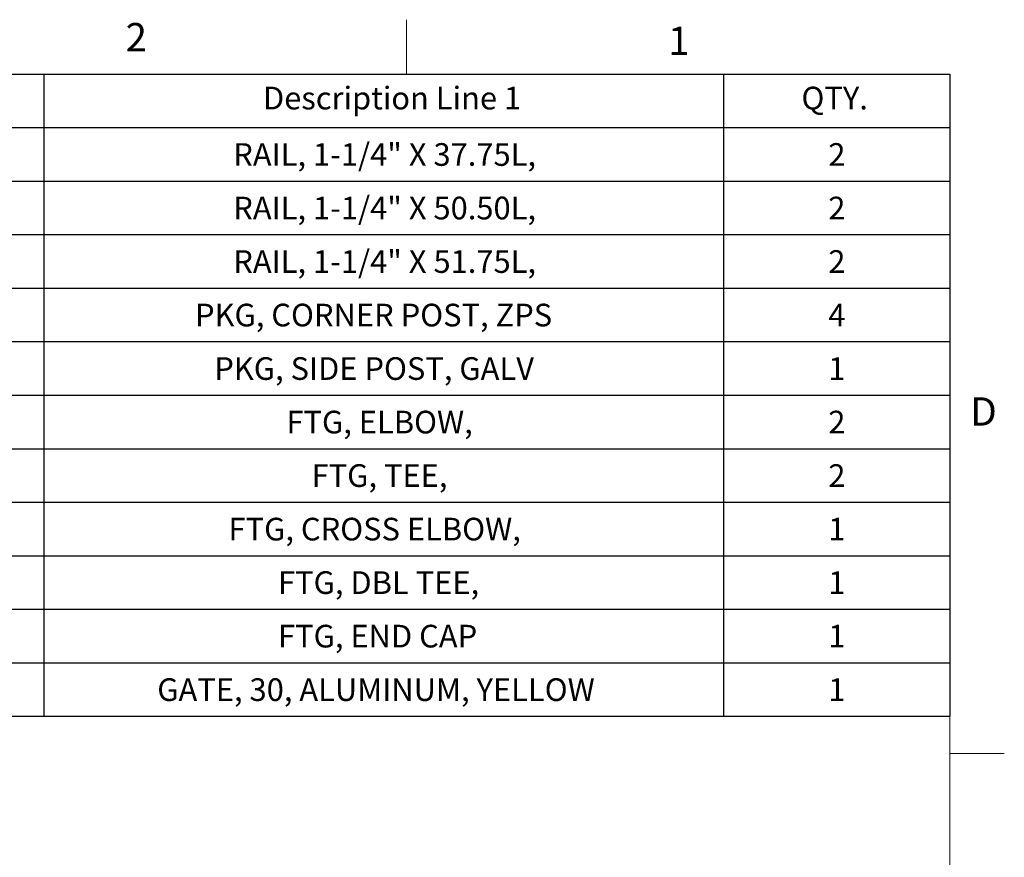
# Model space of a CAD drawing. Units: inches. Extents: x 0.3 to 16.7, y 0.3 to 10.7.
# Drawn here: x 13.1 to 16.7, y 7.6 to 10.7 of the extents above; entities that cross this region are included whole.
import ezdxf

# ---------------------------------------------------------------- set-up
doc = ezdxf.new("R2010")
doc.units = ezdxf.units.IN
doc.header["$MEASUREMENT"] = 0
doc.layers.add('FORMAT', color=7, linetype='Continuous')
doc.styles.add('SLDTEXTSTYLE0', font='TXT', dxfattribs={"width": 0.605})

# ---------------------------------------------------------------- blocks, each defined once
blk = doc.blocks.new('SW_TABLEANNOTATION_0')
at = {"layer": 'FORMAT', "color": 0}
for p, q in [((1, 0), (3.5, 0)), ((3.5, 0), (3.5, -0.1969)), ((3.5, 0), (6, 0)), ((6, 0), (6, -0.1969)), ((6, 0), (6.8333, 0)), ((6.8333, 0), (6.8333, -0.1969)), ((1, -0.1969), (3.5, -0.1969)), ((3.5, -0.1969), (6, -0.1969)), ((3.5, -0.1969), (3.5, -0.3937)), ((6, -0.1969), (6.8333, -0.1969)), ((6, -0.1969), (6, -0.3937)), ((6.8333, -0.1969), (6.8333, -0.3937)), ((1, -0.3937), (3.5, -0.3937)), ((3.5, -0.3937), (3.5, -0.5906)), ((3.5, -0.3937), (6, -0.3937)), ((6, -0.3937), (6, -0.5906)), ((6, -0.3937), (6.8333, -0.3937)), ((6.8333, -0.3937), (6.8333, -0.5906)), ((1, -0.5906), (3.5, -0.5906)), ((3.5, -0.5906), (3.5, -0.7874)), ((3.5, -0.5906), (6, -0.5906)), ((6, -0.5906), (6, -0.7874)), ((6, -0.5906), (6.8333, -0.5906)), ((6.8333, -0.5906), (6.8333, -0.7874)), ((1, -0.7874), (3.5, -0.7874)), ((3.5, -0.7874), (3.5, -0.9843)), ((3.5, -0.7874), (6, -0.7874)), ((6, -0.7874), (6, -0.9843)), ((6, -0.7874), (6.8333, -0.7874)), ((6.8333, -0.7874), (6.8333, -0.9843)), ((1, -0.9843), (3.5, -0.9843)), ((3.5, -0.9843), (3.5, -1.1811)), ((3.5, -0.9843), (6, -0.9843)), ((6, -0.9843), (6, -1.1811)), ((6, -0.9843), (6.8333, -0.9843)), ((6.8333, -0.9843), (6.8333, -1.1811)), ((1, -1.1811), (3.5, -1.1811)), ((3.5, -1.1811), (3.5, -1.378)), ((3.5, -1.1811), (6, -1.1811)), ((6, -1.1811), (6, -1.378)), ((6, -1.1811), (6.8333, -1.1811)), ((6.8333, -1.1811), (6.8333, -1.378)), ((1, -1.378), (3.5, -1.378)), ((3.5, -1.378), (3.5, -1.5748)), ((3.5, -1.378), (6, -1.378)), ((6, -1.378), (6, -1.5748)), ((6, -1.378), (6.8333, -1.378)), ((6.8333, -1.378), (6.8333, -1.5748)), ((1, -1.5748), (3.5, -1.5748)), ((3.5, -1.5748), (3.5, -1.7717)), ((3.5, -1.5748), (6, -1.5748)), ((6, -1.5748), (6, -1.7717)), ((6, -1.5748), (6.8333, -1.5748)), ((6.8333, -1.5748), (6.8333, -1.7717)), ((1, -1.7717), (3.5, -1.7717)), ((3.5, -1.7717), (3.5, -1.9685)), ((3.5, -1.7717), (6, -1.7717)), ((6, -1.7717), (6, -1.9685)), ((6, -1.7717), (6.8333, -1.7717)), ((6.8333, -1.7717), (6.8333, -1.9685)), ((1, -1.9685), (3.5, -1.9685)), ((3.5, -1.9685), (3.5, -2.1654)), ((3.5, -1.9685), (6, -1.9685)), ((6, -1.9685), (6, -2.1654)), ((6, -1.9685), (6.8333, -1.9685)), ((6.8333, -1.9685), (6.8333, -2.1654)), ((1, -2.1654), (3.5, -2.1654)), ((3.5, -2.1654), (3.5, -2.3622)), ((3.5, -2.1654), (6, -2.1654)), ((6, -2.1654), (6, -2.3622)), ((6, -2.1654), (6.8333, -2.1654)), ((6.8333, -2.1654), (6.8333, -2.3622)), ((1, -2.3622), (3.5, -2.3622)), ((3.5, -2.3622), (6, -2.3622)), ((6, -2.3622), (6.8333, -2.3622))]:
    blk.add_line(p, q, dxfattribs=at)
at = {"layer": 'FORMAT', "color": 0, "attachment_point": 1, "style": 'SLDTEXTSTYLE0'}
for s, insert, char_height in [('Description Line 1', (4.3056, -0.0466), 0.083333), ('QTY.', (6.287, -0.0466), 0.08333), ('RAIL, 1-1/4" X 37.75L,', (4.1963, -0.2542), 0.083333), ('2', (6.3858, -0.2542), 0.0833), ('RAIL, 1-1/4" X 50.50L,', (4.1963, -0.4511), 0.083333), ('2', (6.3858, -0.4511), 0.0833), ('RAIL, 1-1/4" X 51.75L,', (4.1963, -0.6479), 0.083333), ('2', (6.3858, -0.6479), 0.0833), ('PKG, CORNER POST, ZPS', (4.0556, -0.8448), 0.083333), ('4', (6.3858, -0.8448), 0.0833), ('PKG, SIDE POST, GALV', (4.1265, -1.0416), 0.083333), ('1', (6.3858, -1.0416), 0.0833), ('FTG, ELBOW,', (4.392, -1.2385), 0.083333), ('2', (6.3858, -1.2385), 0.0833), ('FTG, TEE,', (4.4846, -1.4353), 0.08333), ('2', (6.3858, -1.4353), 0.0833), ('FTG, CROSS ELBOW,', (4.179, -1.6322), 0.083333), ('1', (6.3858, -1.6322), 0.0833), ('FTG, DBL TEE,', (4.3611, -1.829), 0.083333), ('1', (6.3858, -1.829), 0.0833), ('FTG, END CAP', (4.3611, -2.0259), 0.083333), ('1', (6.3858, -2.0259), 0.0833), ('GATE, 30, ALUMINUM, YELLOW', (3.9167, -2.2227), 0.083333), ('1', (6.3858, -2.2227), 0.0833)]:
    blk.add_mtext(s, dxfattribs=dict(at, insert=insert, char_height=char_height))

msp = doc.modelspace()

# ---------------------------------------------------------------- linework, layer by layer
at = {"color": 7, "linetype": 'Continuous', "lineweight": 18}
for p, q in [((14.5, 10.49986), (14.5, 10.69986)), ((0.5, 10.49986), (16.5, 10.49986)), ((16.5, 0.5), (16.5, 10.49986)), ((16.5, 8), (16.7, 8))]:
    msp.add_line(p, q, dxfattribs=at)

# ---------------------------------------------------------------- block references
at = {"layer": 'FORMAT'}
msp.add_blockref('SW_TABLEANNOTATION_0', (9.66667, 10.49986), dxfattribs=at)

# ---------------------------------------------------------------- texts
at = {"color": 7, "linetype": 'Continuous', "lineweight": 0, "char_height": 0.10417, "attachment_point": 1, "style": 'SLDTEXTSTYLE0'}
for s, insert in [('2', (13.46663, 10.68757)), ('1', (15.46303, 10.67424)), ('D', (16.5747, 9.3107))]:
    msp.add_mtext(s, dxfattribs=dict(at, insert=insert))

doc.saveas('drawing.dxf')
